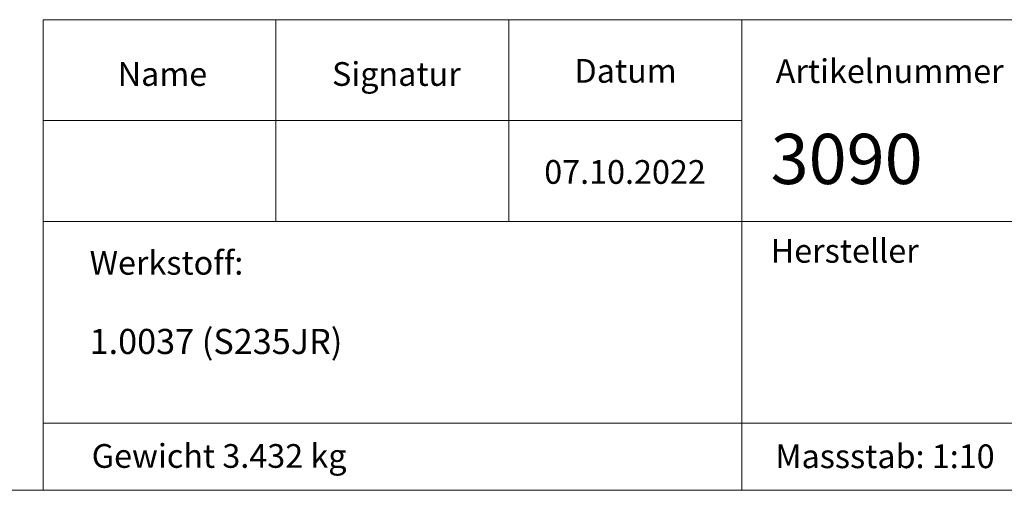
# Model space of a CAD drawing. Units: millimetres. Extents: x 50 to 2920, y 50 to 2050.
# Drawn here: x 1579 to 2202, y 50 to 348 of the extents above; entities that cross this region are included whole.
import ezdxf

# ---------------------------------------------------------------- set-up
doc = ezdxf.new("R2010")
doc.units = ezdxf.units.MM
doc.header["$LTSCALE"] = 10
doc.styles.add('SLDTEXTSTYLE0', font='TXT', dxfattribs={"width": 0.75})

msp = doc.modelspace()

# ---------------------------------------------------------------- linework, layer by layer
at = {"color": 7, "linetype": 'Continuous', "lineweight": 18}
for p, q in [((1594, 347.5), (1741.3, 347.5)), ((1594, 347.5), (1594, 283.75)), ((1741.3, 347.5), (1888.6, 347.5)), ((1741.3, 220), (1741.3, 347.5)), ((1888.6, 347.5), (2036, 347.5)), ((1888.6, 347.5), (1888.6, 220)), ((2036, 347.5), (2920, 347.5)), ((2036, 347.5), (2036, 50)), ((1594, 283.75), (1741.3, 283.75)), ((1594, 220), (1594, 283.75)), ((1741.3, 283.75), (1888.6, 283.75)), ((1888.6, 283.75), (2036, 283.75)), ((1741.3, 220), (1594, 220)), ((1594, 220), (1594, 92.5)), ((1888.6, 220), (1741.3, 220)), ((1888.6, 220), (2036, 220)), ((2036, 220), (2790, 220)), ((1594, 92.5), (2920, 92.5)), ((1594, 50), (1594, 92.5)), ((50, 50), (2920, 50))]:
    msp.add_line(p, q, dxfattribs=at)

# ---------------------------------------------------------------- texts
at = {"color": 7, "linetype": 'Continuous', "lineweight": 0, "style": 'SLDTEXTSTYLE0'}
for s, insert, char_height, attachment_point in [('Name', (1669.52, 320.67), 15, 2), ('Signatur', (1817.53, 320.67), 15, 2), ('Datum', (1962.54, 322.66), 15, 2), ('Artikelnummer', (2057.52, 322.46), 15, 1), ('3090', (2054.31, 275.36), 31.75, 1), ('07.10.2022', (1962.17, 258.75), 15, 2), ('Hersteller', (2054.31, 208.87), 15, 1), ('Werkstoff:', (1623.42, 201.32), 15, 1), ('1.0037 (S235JR)', (1623.42, 152.03), 15.875, 1), ('Gewicht 3.432 kg', (1705.37, 79.2), 15, 2), ('Massstab: 1:10', (2057.24, 79), 15, 1)]:
    msp.add_mtext(s, dxfattribs=dict(at, insert=insert, char_height=char_height, attachment_point=attachment_point))

doc.saveas('drawing.dxf')
